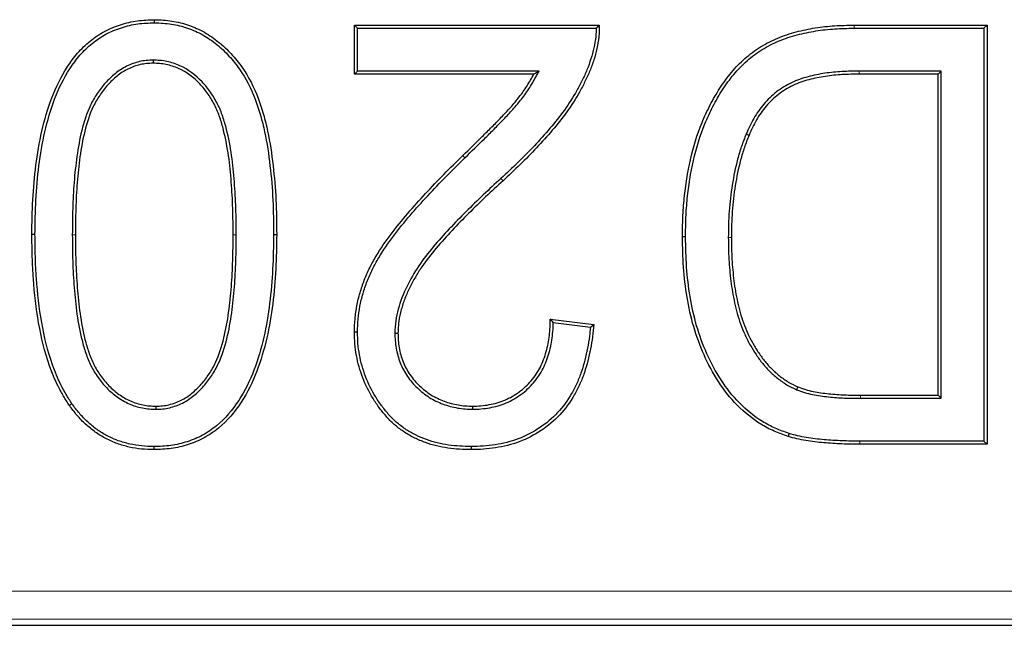
# Model space of a CAD drawing. Units: millimetres. Extents: x 0 to 420, y 0 to 297.
# Drawn here: x 299 to 309, y 112 to 118 of the extents above; entities that cross this region are included whole.
import ezdxf

# ---------------------------------------------------------------- set-up
doc = ezdxf.new("R2010")
doc.units = ezdxf.units.MM

msp = doc.modelspace()

# ---------------------------------------------------------------- linework, layer by layer
at = {"color": 7, "linetype": 'Continuous', "lineweight": 25}
for p, q in [((302.536, 117.5158), (302.5068, 117.5449)), ((302.5068, 117.5449), (304.8191, 117.5449)), ((302.5068, 117.0825), (302.5068, 117.5449)), ((302.536, 117.1116), (302.536, 117.5158)), ((302.536, 117.5158), (304.7902, 117.5158)), ((307.2264, 117.5449), (308.4829, 117.5449)), ((307.2266, 117.5158), (308.4537, 117.5158)), ((308.4537, 117.5158), (308.4829, 117.5449)), ((308.4537, 117.5158), (308.4537, 113.6174)), ((308.4829, 117.5449), (308.4829, 113.5883)), ((300.6046, 117.2144), (300.6046, 117.1852)), ((302.536, 117.1116), (302.5068, 117.0825)), ((304.2526, 117.1116), (302.536, 117.1116)), ((304.2526, 117.1116), (304.2025, 117.0825)), ((308.0496, 117.1116), (307.2751, 117.1116)), ((308.0496, 117.1116), (308.0204, 117.0825)), ((308.0496, 114.0216), (308.0496, 117.1116)), ((304.2025, 117.0825), (302.5068, 117.0825)), ((308.0204, 117.0825), (307.2753, 117.0825)), ((308.0204, 114.0507), (308.0204, 117.0825)), ((306.207, 116.5171), (306.234, 116.506)), ((299.4888, 115.5682), (299.4596, 115.5682)), ((301.7428, 115.5682), (301.772, 115.5682)), ((305.6345, 115.545), (305.6053, 115.5449)), ((304.3567, 114.7701), (304.7677, 114.7187)), ((304.3852, 114.7372), (304.7359, 114.6933)), ((302.8887, 114.6378), (302.9179, 114.6376)), ((306.685, 114.1026), (306.6965, 114.1294)), ((307.2874, 114.0507), (308.0204, 114.0507)), ((308.0496, 114.0216), (308.0204, 114.0507)), ((300.6327, 113.9188), (300.6327, 113.948)), ((303.6243, 113.9188), (303.6244, 113.948)), ((307.2872, 114.0216), (308.0496, 114.0216)), ((308.4537, 113.6174), (307.2818, 113.6174)), ((308.4829, 113.5883), (307.2818, 113.5883)), ((308.4537, 113.6174), (308.4829, 113.5883)), ((303.6092, 113.566), (303.6092, 113.5369)), ((233.2255, 111.8787), (336.119, 111.8787))]:
    msp.add_line(p, q, dxfattribs=at)
at = {"color": 8, "linetype": 'Continuous', "lineweight": 18}
for p, q in [((307.2751, 117.1116), (307.2753, 117.0825)), ((303.5509, 116.2933), (303.5305, 116.3141)), ((303.8904, 116.0978), (303.9103, 116.0764)), ((299.8416, 115.5666), (299.8707, 115.5666)), ((301.3901, 115.5666), (301.3609, 115.5666)), ((306.0386, 115.5393), (306.0678, 115.5393)), ((307.2872, 114.0216), (307.2874, 114.0507)), ((307.2818, 113.6174), (307.2818, 113.5883)), ((233.4684, 112.2014), (335.8761, 112.2014)), ((233.268, 111.9351), (336.0766, 111.9351))]:
    msp.add_line(p, q, dxfattribs=at)
at = {"color": 7, "linetype": 'Continuous', "lineweight": 25, "flags": 128}
for points in [[(300.619, 117.5671), (300.619, 117.5759), (300.619, 117.5846), (300.619, 117.5963)], [(304.7359, 114.6933), (304.7518, 114.706), (304.7677, 114.7187)], [(302.536, 114.6457), (302.5272, 114.6457), (302.5185, 114.6457), (302.5068, 114.6457)], [(299.8377, 113.9709), (299.8305, 113.966), (299.8233, 113.961), (299.8137, 113.9544)], [(306.613, 113.6891), (306.6086, 113.6752), (306.6041, 113.6613)], [(300.6125, 113.566), (300.6125, 113.5573), (300.6126, 113.5485), (300.6126, 113.5369)]]:
    msp.add_lwpolyline(points, dxfattribs=at)
at = {"color": 8, "linetype": 'Continuous', "lineweight": 18, "flags": 128}
msp.add_lwpolyline([(307.2266, 117.5158), (307.2265, 117.5245), (307.2265, 117.5333), (307.2264, 117.5449)], dxfattribs=at)
at = {"color": 7, "linetype": 'Continuous', "lineweight": 25}
for points, knots in [([(299.4596, 115.5682), (299.4609, 115.6773), (299.4624, 115.7864), (299.4744, 116.0043), (299.4836, 116.1131), (299.511, 116.3297), (299.5295, 116.4373), (299.5782, 116.6501), (299.6083, 116.7553), (299.6867, 116.959), (299.7342, 117.058), (299.8237, 117.1951), (299.8562, 117.2392), (299.9278, 117.3215), (299.9676, 117.3592), (300.0524, 117.4281), (300.0975, 117.4592), (300.1938, 117.5107), (300.2444, 117.5318), (300.3482, 117.5656), (300.4017, 117.5779), (300.5098, 117.5928), (300.5644, 117.5946), (300.619, 117.5963)], [0, 0, 0, 0, 0.125, 0.125, 0.25, 0.25, 0.375, 0.375, 0.5, 0.5, 0.625, 0.625, 0.6875, 0.6875, 0.75, 0.75, 0.8125, 0.8125, 0.875, 0.875, 0.9375, 0.9375, 1, 1, 1, 1]), ([(300.619, 117.5963), (300.6735, 117.5944), (300.728, 117.5922), (300.8358, 117.5759), (300.8889, 117.5626), (300.9917, 117.5265), (301.0418, 117.5044), (301.1366, 117.4507), (301.1815, 117.4194), (301.2666, 117.3513), (301.306, 117.3135), (301.3793, 117.2328), (301.4138, 117.1905), (301.508, 117.057), (301.5574, 116.9587), (301.6154, 116.806), (301.6321, 116.7541), (301.6621, 116.6493), (301.6753, 116.5964), (301.7096, 116.4367), (301.7252, 116.3287), (301.7507, 116.1123), (301.7596, 116.0037), (301.7699, 115.7861), (301.771, 115.6771), (301.772, 115.5682)], [0, 0, 0, 0, 0.0625, 0.0625, 0.125, 0.125, 0.1875, 0.1875, 0.25, 0.25, 0.3125, 0.3125, 0.375, 0.375, 0.5, 0.5, 0.5625, 0.5625, 0.625, 0.625, 0.75, 0.75, 0.875, 0.875, 1, 1, 1, 1]), ([(299.4888, 115.5682), (299.4901, 115.6773), (299.4916, 115.7856), (299.5035, 116.0021), (299.5127, 116.1103), (299.5398, 116.3251), (299.5582, 116.4319), (299.6064, 116.6425), (299.6361, 116.7464), (299.7133, 116.947), (299.7599, 117.044), (299.8475, 117.1781), (299.8793, 117.2213), (299.9487, 117.3011), (299.9871, 117.3375), (300.0697, 117.4045), (300.113, 117.4344), (300.2058, 117.4841), (300.255, 117.5046), (300.3557, 117.5373), (300.4074, 117.5493), (300.5117, 117.5636), (300.5646, 117.5654), (300.619, 117.5671)], [0.0001245, 0.0001245, 0.0001245, 0.0001245, 0.125, 0.125, 0.25, 0.25, 0.375, 0.375, 0.5, 0.5, 0.625, 0.625, 0.6875, 0.6875, 0.75, 0.75, 0.8125, 0.8125, 0.875, 0.875, 0.9375, 0.9375, 0.9996314, 0.9996314, 0.9996314, 0.9996314]), ([(300.619, 117.5671), (300.6733, 117.5652), (300.7258, 117.563), (300.8296, 117.5474), (300.8808, 117.5345), (300.9805, 117.4996), (301.0291, 117.4781), (301.1205, 117.4262), (301.1645, 117.3957), (301.2472, 117.3295), (301.2852, 117.293), (301.3568, 117.2141), (301.3908, 117.1725), (301.4825, 117.0425), (301.5308, 116.9465), (301.5878, 116.7965), (301.6043, 116.7454), (301.6339, 116.6419), (301.647, 116.5897), (301.6808, 116.4318), (301.6963, 116.3246), (301.7217, 116.1096), (301.7305, 116.0017), (301.7408, 115.7854), (301.7418, 115.6771), (301.7428, 115.5682)], [0.0003691, 0.0003691, 0.0003691, 0.0003691, 0.0625, 0.0625, 0.125, 0.125, 0.1875, 0.1875, 0.25, 0.25, 0.3125, 0.3125, 0.375, 0.375, 0.5, 0.5, 0.5625, 0.5625, 0.625, 0.625, 0.75, 0.75, 0.875, 0.875, 0.9998859, 0.9998859, 0.9998859, 0.9998859]), ([(304.7902, 117.5158), (304.7902, 117.5072), (304.7901, 117.4986), (304.7894, 117.4725), (304.788, 117.4551), (304.782, 117.4019), (304.776, 117.3657), (304.7611, 117.2953), (304.7517, 117.2607), (304.7294, 117.192), (304.7167, 117.1576), (304.6895, 117.0903), (304.6745, 117.0575), (304.6423, 116.9918), (304.6255, 116.9592), (304.5725, 116.8642), (304.5323, 116.8029), (304.4469, 116.6844), (304.4011, 116.6272), (304.306, 116.5152), (304.2569, 116.4604), (304.156, 116.3535), (304.1042, 116.301), (303.9987, 116.1982), (303.9448, 116.1482), (303.8904, 116.0978)], [0.0164021, 0.0164021, 0.0164021, 0.0164021, 0.03125, 0.03125, 0.0625, 0.0625, 0.125, 0.125, 0.1875, 0.1875, 0.25, 0.25, 0.3125, 0.3125, 0.375, 0.375, 0.5, 0.5, 0.625, 0.625, 0.75, 0.75, 0.875, 0.875, 1, 1, 1, 1]), ([(304.8191, 117.5449), (304.8193, 117.5264), (304.8195, 117.5079), (304.8185, 117.4709), (304.8171, 117.4525), (304.8108, 117.3973), (304.8047, 117.3607), (304.7894, 117.2883), (304.7797, 117.2525), (304.7568, 117.1821), (304.744, 117.1473), (304.7163, 117.0787), (304.7009, 117.045), (304.6682, 116.9786), (304.6514, 116.9456), (304.5972, 116.8487), (304.5565, 116.7867), (304.47, 116.6666), (304.4237, 116.6087), (304.3278, 116.4959), (304.2784, 116.4408), (304.1768, 116.3331), (304.1248, 116.2804), (304.0188, 116.1771), (303.9646, 116.1267), (303.9103, 116.0764)], [0, 0, 0, 0, 0.03125, 0.03125, 0.0625, 0.0625, 0.125, 0.125, 0.1875, 0.1875, 0.25, 0.25, 0.3125, 0.3125, 0.375, 0.375, 0.5, 0.5, 0.625, 0.625, 0.75, 0.75, 0.875, 0.875, 1, 1, 1, 1]), ([(304.7902, 117.5158), (304.795, 117.5206), (304.7999, 117.5255), (304.8047, 117.5303), (304.8095, 117.5352), (304.8143, 117.5401), (304.8191, 117.5449)], [0, 0, 0, 0, 0.000503785, 0.000503785, 0.000503785, 0.001007571, 0.001007571, 0.001007571, 0.001007571]), ([(305.6053, 115.5449), (305.606, 115.6061), (305.6067, 115.6674), (305.6118, 115.7897), (305.6161, 115.8508), (305.6345, 116.0336), (305.6533, 116.1548), (305.7081, 116.3935), (305.7435, 116.5112), (305.8137, 116.6809), (305.8393, 116.7367), (305.8954, 116.8455), (305.9261, 116.8986), (305.9758, 116.9758), (305.9932, 117.0011), (306.0296, 117.0502), (306.0486, 117.0743), (306.0877, 117.1214), (306.1079, 117.1445), (306.1505, 117.1884), (306.1729, 117.2094), (306.2189, 117.2499), (306.2425, 117.2694), (306.2915, 117.3061), (306.3169, 117.3233), (306.3952, 117.3713), (306.4501, 117.3988), (306.5631, 117.4461), (306.6213, 117.4655), (306.7398, 117.4965), (306.7998, 117.5092), (306.9207, 117.5284), (306.9817, 117.5347), (307.1039, 117.5429), (307.1651, 117.544), (307.2264, 117.5449)], [0, 0, 0, 0, 0.0625, 0.0625, 0.125, 0.125, 0.25, 0.25, 0.375, 0.375, 0.4375, 0.4375, 0.5, 0.5, 0.53125, 0.53125, 0.5625, 0.5625, 0.59375, 0.59375, 0.625, 0.625, 0.65625, 0.65625, 0.6875, 0.6875, 0.75, 0.75, 0.8125, 0.8125, 0.875, 0.875, 0.9375, 0.9375, 1, 1, 1, 1]), ([(305.6345, 115.545), (305.6352, 115.6061), (305.6359, 115.6668), (305.6409, 115.788), (305.6452, 115.8485), (305.6634, 116.0295), (305.6821, 116.1496), (305.7362, 116.3857), (305.7711, 116.5016), (305.8404, 116.669), (305.8657, 116.7241), (305.9209, 116.8313), (305.9512, 116.8838), (306, 116.9596), (306.017, 116.9842), (306.0527, 117.0324), (306.0714, 117.0561), (306.1098, 117.1024), (306.1295, 117.1248), (306.1708, 117.1675), (306.1926, 117.1879), (306.2376, 117.2276), (306.2607, 117.2466), (306.3082, 117.2823), (306.3328, 117.2988), (306.409, 117.3455), (306.4627, 117.3724), (306.5731, 117.4187), (306.6298, 117.4376), (306.7461, 117.468), (306.8054, 117.4806), (306.9243, 117.4994), (306.9844, 117.5057), (307.105, 117.5137), (307.1654, 117.5148), (307.2266, 117.5158)], [0.0001433, 0.0001433, 0.0001433, 0.0001433, 0.0625, 0.0625, 0.125, 0.125, 0.25, 0.25, 0.375, 0.375, 0.4375, 0.4375, 0.5, 0.5, 0.53125, 0.53125, 0.5625, 0.5625, 0.59375, 0.59375, 0.625, 0.625, 0.65625, 0.65625, 0.6875, 0.6875, 0.75, 0.75, 0.8125, 0.8125, 0.875, 0.875, 0.9375, 0.9375, 0.9999253, 0.9999253, 0.9999253, 0.9999253]), ([(300.6046, 117.2144), (300.6043, 117.2144), (300.604, 117.2144), (300.6037, 117.2144), (300.5832, 117.2138), (300.5621, 117.2131), (300.5189, 117.2091), (300.497, 117.2053), (300.4548, 117.1952), (300.4342, 117.1891), (300.3936, 117.1746), (300.3736, 117.1662), (300.3154, 117.1373), (300.2792, 117.1131), (300.2127, 117.0598), (300.1815, 117.0302), (300.1393, 116.9823), (300.126, 116.9659), (300.1004, 116.9328), (300.0879, 116.9158), (300.0521, 116.8634), (300.0309, 116.8261), (299.9763, 116.7115), (299.9506, 116.6313), (299.9108, 116.4694), (299.8968, 116.3877), (299.8735, 116.2242), (299.8647, 116.1421), (299.8519, 115.9777), (299.8477, 115.8954), (299.8428, 115.7309), (299.8422, 115.6487), (299.8416, 115.5668), (299.8416, 115.5667), (299.8416, 115.5667), (299.8416, 115.5666)], [-0.000449, -0.000449, -0.000449, -0.000449, 0, 0, 0, 0.03125, 0.03125, 0.0625, 0.0625, 0.09375, 0.09375, 0.125, 0.125, 0.1875, 0.1875, 0.25, 0.25, 0.28125, 0.28125, 0.3125, 0.3125, 0.375, 0.375, 0.5, 0.5, 0.625, 0.625, 0.75, 0.75, 0.875, 0.875, 1, 1, 1, 1.0001, 1.0001, 1.0001, 1.0001]), ([(301.3901, 115.5666), (301.3901, 115.5666), (301.3901, 115.5667), (301.3901, 115.5668), (301.3896, 115.6495), (301.3891, 115.7326), (301.3835, 115.8991), (301.3787, 115.982), (301.3664, 116.1479), (301.3583, 116.2311), (301.3344, 116.3967), (301.3187, 116.4789), (301.2881, 116.6012), (301.2766, 116.6419), (301.2491, 116.7222), (301.233, 116.7619), (301.1946, 116.8386), (301.1725, 116.8756), (301.1233, 116.9456), (301.0965, 116.9789), (301.0079, 117.0727), (300.9376, 117.1258), (300.8183, 117.1799), (300.7767, 117.1932), (300.7125, 117.2065), (300.6906, 117.2096), (300.6474, 117.2131), (300.6262, 117.2137), (300.6055, 117.2144), (300.6052, 117.2144), (300.6049, 117.2144), (300.6046, 117.2144)], [-0.0001, -0.0001, -0.0001, -0.0001, 0, 0, 0, 0.125, 0.125, 0.25, 0.25, 0.375, 0.375, 0.5, 0.5, 0.5625, 0.5625, 0.625, 0.625, 0.6875, 0.6875, 0.75, 0.75, 0.875, 0.875, 0.9375, 0.9375, 0.96875, 0.96875, 1, 1, 1, 1.000444, 1.000444, 1.000444, 1.000444]), ([(300.6046, 117.1852), (300.5841, 117.1846), (300.5636, 117.184), (300.5228, 117.1801), (300.5026, 117.1767), (300.4627, 117.1671), (300.443, 117.1612), (300.4044, 117.1475), (300.3855, 117.1395), (300.3304, 117.1122), (300.2961, 117.0894), (300.2322, 117.0381), (300.2023, 117.0098), (300.1618, 116.9637), (300.1488, 116.9477), (300.1238, 116.9153), (300.1116, 116.8988), (300.0769, 116.8481), (300.0566, 116.8124), (300.0038, 116.7013), (299.9786, 116.6229), (299.9395, 116.4638), (299.9256, 116.3829), (299.9025, 116.2208), (299.8938, 116.1393), (299.881, 115.976), (299.8768, 115.8941), (299.872, 115.7304), (299.8713, 115.6485), (299.8707, 115.5666)], [0, 0, 0, 0, 0.03125, 0.03125, 0.0625, 0.0625, 0.09375, 0.09375, 0.125, 0.125, 0.1875, 0.1875, 0.25, 0.25, 0.28125, 0.28125, 0.3125, 0.3125, 0.375, 0.375, 0.5, 0.5, 0.625, 0.625, 0.75, 0.75, 0.875, 0.875, 1, 1, 1, 1]), ([(301.3609, 115.5666), (301.3604, 115.6494), (301.3599, 115.7321), (301.3544, 115.8976), (301.3496, 115.9803), (301.3373, 116.1453), (301.3293, 116.2278), (301.3057, 116.3917), (301.2901, 116.4731), (301.26, 116.5935), (301.2487, 116.6334), (301.2218, 116.7118), (301.2062, 116.7502), (301.1692, 116.8243), (301.1479, 116.8599), (301.1003, 116.9277), (301.0742, 116.96), (300.9889, 117.0503), (300.9214, 117.1011), (300.8083, 117.1524), (300.7686, 117.1651), (300.7077, 117.1777), (300.6872, 117.1806), (300.646, 117.184), (300.6253, 117.1846), (300.6046, 117.1852)], [0, 0, 0, 0, 0.125, 0.125, 0.25, 0.25, 0.375, 0.375, 0.5, 0.5, 0.5625, 0.5625, 0.625, 0.625, 0.6875, 0.6875, 0.75, 0.75, 0.875, 0.875, 0.9375, 0.9375, 0.96875, 0.96875, 1, 1, 1, 1]), ([(303.5509, 116.2933), (303.6122, 116.3528), (303.6733, 116.4125), (303.7647, 116.5024), (303.7952, 116.5326), (303.8555, 116.5935), (303.8854, 116.6239), (303.9451, 116.686), (303.9743, 116.7174), (304.0321, 116.7816), (304.0603, 116.8147), (304.1138, 116.8836), (304.1391, 116.9195), (304.1855, 116.9933), (304.2068, 117.0309), (304.2279, 117.0681), (304.2361, 117.0826), (304.2443, 117.0971), (304.2526, 117.1116)], [0.000128, 0.000128, 0.000128, 0.000128, 0.25, 0.25, 0.375, 0.375, 0.5, 0.5, 0.625, 0.625, 0.75, 0.75, 0.875, 0.875, 1, 1, 1, 1.048779, 1.048779, 1.048779, 1.048779]), ([(307.2751, 117.1116), (307.2751, 117.1116), (307.275, 117.1116), (307.275, 117.1116), (307.2216, 117.1109), (307.1674, 117.1099), (307.0594, 117.1032), (307.0055, 117.0983), (306.8977, 117.0824), (306.8442, 117.0715), (306.7651, 117.0504), (306.7387, 117.0425), (306.6864, 117.0239), (306.6609, 117.0132), (306.611, 116.9897), (306.5861, 116.9766), (306.5388, 116.947), (306.5164, 116.9313), (306.4724, 116.8977), (306.451, 116.8795), (306.411, 116.8407), (306.3923, 116.8202), (306.3569, 116.7782), (306.3399, 116.7568), (306.3077, 116.7116), (306.293, 116.6881), (306.2655, 116.6406), (306.2526, 116.6164), (306.2287, 116.567), (306.2179, 116.5421), (306.2072, 116.5176), (306.2072, 116.5174), (306.2071, 116.5173), (306.207, 116.5171)], [-0.000153, -0.000153, -0.000153, -0.000153, 0, 0, 0, 0.125, 0.125, 0.25, 0.25, 0.375, 0.375, 0.4375, 0.4375, 0.5, 0.5, 0.5625, 0.5625, 0.625, 0.625, 0.6875, 0.6875, 0.75, 0.75, 0.8125, 0.8125, 0.875, 0.875, 0.9375, 0.9375, 1, 1, 1, 1.000396, 1.000396, 1.000396, 1.000396]), ([(303.5305, 116.3141), (303.5917, 116.3736), (303.6529, 116.4333), (303.7442, 116.5231), (303.7746, 116.5532), (303.8346, 116.614), (303.8646, 116.6444), (303.9238, 116.7059), (303.953, 116.7372), (304.0101, 116.8007), (304.0378, 116.8333), (304.0903, 116.9008), (304.1149, 116.9358), (304.1603, 117.0081), (304.1814, 117.0453), (304.2025, 117.0825)], [0, 0, 0, 0, 0.25, 0.25, 0.375, 0.375, 0.5, 0.5, 0.625, 0.625, 0.75, 0.75, 0.875, 0.875, 1, 1, 1, 1]), ([(307.2753, 117.0825), (307.2219, 117.0817), (307.1685, 117.0808), (307.0619, 117.0741), (307.0087, 117.0693), (306.903, 117.0537), (306.8506, 117.043), (306.7731, 117.0224), (306.7475, 117.0147), (306.6972, 116.9968), (306.6726, 116.9864), (306.6242, 116.9637), (306.6005, 116.9512), (306.5552, 116.9229), (306.5334, 116.9075), (306.4909, 116.8751), (306.4705, 116.8578), (306.4322, 116.8205), (306.4142, 116.8008), (306.3797, 116.76), (306.3631, 116.739), (306.3321, 116.6955), (306.3178, 116.6729), (306.2911, 116.6266), (306.2785, 116.6031), (306.2553, 116.555), (306.2446, 116.5305), (306.234, 116.506)], [0, 0, 0, 0, 0.125, 0.125, 0.25, 0.25, 0.375, 0.375, 0.4375, 0.4375, 0.5, 0.5, 0.5625, 0.5625, 0.625, 0.625, 0.6875, 0.6875, 0.75, 0.75, 0.8125, 0.8125, 0.875, 0.875, 0.9375, 0.9375, 1, 1, 1, 1]), ([(306.207, 116.5171), (306.207, 116.517), (306.2069, 116.5168), (306.2069, 116.5167), (306.1918, 116.4784), (306.1765, 116.4396), (306.1493, 116.3604), (306.1373, 116.3202), (306.1054, 116.1991), (306.0887, 116.1177), (306.0621, 115.9535), (306.0533, 115.8707), (306.0441, 115.7466), (306.0418, 115.7051), (306.0393, 115.622), (306.039, 115.5807), (306.0386, 115.5395), (306.0386, 115.5395), (306.0386, 115.5394), (306.0386, 115.5393)], [-0.000516, -0.000516, -0.000516, -0.000516, 0, 0, 0, 0.125, 0.125, 0.25, 0.25, 0.5, 0.5, 0.75, 0.75, 0.875, 0.875, 1, 1, 1, 1.000204, 1.000204, 1.000204, 1.000204]), ([(306.234, 116.506), (306.2189, 116.4677), (306.2039, 116.4294), (306.1772, 116.3516), (306.1654, 116.3122), (306.1339, 116.1929), (306.1173, 116.1122), (306.0911, 115.9498), (306.0823, 115.8679), (306.0732, 115.7448), (306.071, 115.7038), (306.0685, 115.6216), (306.0681, 115.5804), (306.0678, 115.5393)], [0, 0, 0, 0, 0.125, 0.125, 0.25, 0.25, 0.5, 0.5, 0.75, 0.75, 0.875, 0.875, 1, 1, 1, 1]), ([(302.5068, 114.6457), (302.5075, 114.6876), (302.5084, 114.7296), (302.5167, 114.8131), (302.5226, 114.8547), (302.5376, 114.9373), (302.5481, 114.9779), (302.5717, 115.0585), (302.5846, 115.0984), (302.6152, 115.1765), (302.6325, 115.2148), (302.6694, 115.2902), (302.6893, 115.3271), (302.7533, 115.4355), (302.8016, 115.5044), (302.903, 115.638), (302.9561, 115.7031), (303.0649, 115.8307), (303.1214, 115.8928), (303.2353, 116.016), (303.2933, 116.0766), (303.4112, 116.1961), (303.4708, 116.2551), (303.5305, 116.3141)], [0, 0, 0, 0, 0.0625, 0.0625, 0.125, 0.125, 0.1875, 0.1875, 0.25, 0.25, 0.3125, 0.3125, 0.375, 0.375, 0.5, 0.5, 0.625, 0.625, 0.75, 0.75, 0.875, 0.875, 1, 1, 1, 1]), ([(302.536, 114.6457), (302.5366, 114.6878), (302.5375, 114.7279), (302.5456, 114.8091), (302.5515, 114.8506), (302.5661, 114.931), (302.5762, 114.9702), (302.5995, 115.0498), (302.6121, 115.0887), (302.642, 115.1649), (302.659, 115.2026), (302.6953, 115.2767), (302.7148, 115.313), (302.7776, 115.4194), (302.8253, 115.4874), (302.9257, 115.6198), (302.9786, 115.6846), (303.0868, 115.8114), (303.143, 115.8732), (303.2566, 115.996), (303.3143, 116.0563), (303.4318, 116.1754), (303.4913, 116.2343), (303.5509, 116.2933)], [0.0002365, 0.0002365, 0.0002365, 0.0002365, 0.0625, 0.0625, 0.125, 0.125, 0.1875, 0.1875, 0.25, 0.25, 0.3125, 0.3125, 0.375, 0.375, 0.5, 0.5, 0.625, 0.625, 0.75, 0.75, 0.875, 0.875, 0.999935, 0.999935, 0.999935, 0.999935]), ([(303.8904, 116.0978), (303.7789, 115.9951), (303.6686, 115.8913), (303.5074, 115.731), (303.4546, 115.6768), (303.351, 115.5661), (303.3, 115.5098), (303.2027, 115.3939), (303.1562, 115.3344), (303.0716, 115.2096), (303.0343, 115.1435), (302.9672, 115.0067), (302.9398, 114.9364), (302.9101, 114.8272), (302.9026, 114.79), (302.8918, 114.7143), (302.8899, 114.676), (302.8887, 114.6378)], [0, 0, 0, 0, 0.25, 0.25, 0.375, 0.375, 0.5, 0.5, 0.625, 0.625, 0.75, 0.75, 0.875, 0.875, 0.9375, 0.9375, 1, 1, 1, 1]), ([(303.9103, 116.0764), (303.8553, 116.0258), (303.8003, 115.9751), (303.6919, 115.8721), (303.6383, 115.82), (303.5322, 115.7146), (303.48, 115.6611), (303.3777, 115.552), (303.3274, 115.4967), (303.2309, 115.3824), (303.1846, 115.3236), (303.1212, 115.2311), (303.1012, 115.1994), (303.064, 115.1346), (303.0464, 115.1016), (303.0132, 115.0346), (302.9977, 115.0005), (302.9709, 114.9307), (302.959, 114.8952), (302.9391, 114.8231), (302.9316, 114.7864), (302.9236, 114.7309), (302.9215, 114.7123), (302.919, 114.675), (302.9185, 114.6563), (302.9179, 114.6376)], [0, 0, 0, 0, 0.125, 0.125, 0.25, 0.25, 0.375, 0.375, 0.5, 0.5, 0.625, 0.625, 0.6875, 0.6875, 0.75, 0.75, 0.8125, 0.8125, 0.875, 0.875, 0.9375, 0.9375, 0.96875, 0.96875, 1, 1, 1, 1]), ([(299.8137, 113.9544), (299.7949, 113.9838), (299.776, 114.0132), (299.7401, 114.0731), (299.7232, 114.1036), (299.6766, 114.1974), (299.6502, 114.2623), (299.5806, 114.4599), (299.5479, 114.5962), (299.4994, 114.8713), (299.4842, 115.0103), (299.4688, 115.2192), (299.4653, 115.289), (299.4612, 115.4285), (299.4604, 115.4984), (299.4596, 115.5682)], [0, 0, 0, 0, 0.0625, 0.0625, 0.125, 0.125, 0.25, 0.25, 0.5, 0.5, 0.75, 0.75, 0.875, 0.875, 1, 1, 1, 1]), ([(299.8377, 113.9709), (299.8191, 114.0001), (299.8005, 114.029), (299.7654, 114.0876), (299.7489, 114.1173), (299.7034, 114.209), (299.6774, 114.273), (299.6088, 114.4677), (299.5764, 114.6025), (299.5284, 114.8751), (299.5132, 115.0133), (299.4979, 115.221), (299.4944, 115.2902), (299.4903, 115.4289), (299.4896, 115.4985), (299.4888, 115.5682)], [0.0005824, 0.0005824, 0.0005824, 0.0005824, 0.0625, 0.0625, 0.125, 0.125, 0.25, 0.25, 0.5, 0.5, 0.75, 0.75, 0.875, 0.875, 0.9998052, 0.9998052, 0.9998052, 0.9998052]), ([(299.8416, 115.5666), (299.8416, 115.5665), (299.8416, 115.5665), (299.8416, 115.5664), (299.842, 115.4834), (299.8426, 115.4001), (299.8482, 115.2332), (299.8529, 115.15), (299.8653, 114.9835), (299.8736, 114.9001), (299.8974, 114.7343), (299.912, 114.6514), (299.9436, 114.5287), (299.9556, 114.4882), (299.9829, 114.4079), (299.9986, 114.3679), (300.0371, 114.2906), (300.0599, 114.2534), (300.0978, 114.2015), (300.1108, 114.1848), (300.1378, 114.1518), (300.1519, 114.1355), (300.1819, 114.1041), (300.1979, 114.0891), (300.2309, 114.0611), (300.2479, 114.0478), (300.3006, 114.0101), (300.3384, 113.9879), (300.4184, 113.9525), (300.4601, 113.9394), (300.5245, 113.9264), (300.5465, 113.9234), (300.5898, 113.92), (300.611, 113.9194), (300.6318, 113.9188), (300.6321, 113.9188), (300.6324, 113.9188), (300.6327, 113.9188)], [-0.000099, -0.000099, -0.000099, -0.000099, 0, 0, 0, 0.125, 0.125, 0.25, 0.25, 0.375, 0.375, 0.5, 0.5, 0.5625, 0.5625, 0.625, 0.625, 0.6875, 0.6875, 0.71875, 0.71875, 0.75, 0.75, 0.78125, 0.78125, 0.8125, 0.8125, 0.875, 0.875, 0.9375, 0.9375, 0.96875, 0.96875, 1, 1, 1, 1.000421, 1.000421, 1.000421, 1.000421]), ([(299.8707, 115.5666), (299.8712, 115.4836), (299.8717, 115.4005), (299.8773, 115.2346), (299.882, 115.1517), (299.8943, 114.9861), (299.9026, 114.9035), (299.9262, 114.7391), (299.9406, 114.6572), (299.9717, 114.5366), (299.9835, 114.4968), (300.0103, 114.4182), (300.0255, 114.3794), (300.0625, 114.305), (300.0843, 114.2695), (300.121, 114.2192), (300.1338, 114.2028), (300.16, 114.1706), (300.1736, 114.1549), (300.2023, 114.1249), (300.2175, 114.1108), (300.2492, 114.0838), (300.2656, 114.0711), (300.3162, 114.0348), (300.3522, 114.0136), (300.4282, 113.98), (300.4681, 113.9675), (300.5292, 113.9552), (300.5498, 113.9524), (300.5911, 113.9492), (300.6119, 113.9486), (300.6327, 113.948)], [0, 0, 0, 0, 0.125, 0.125, 0.25, 0.25, 0.375, 0.375, 0.5, 0.5, 0.5625, 0.5625, 0.625, 0.625, 0.6875, 0.6875, 0.71875, 0.71875, 0.75, 0.75, 0.78125, 0.78125, 0.8125, 0.8125, 0.875, 0.875, 0.9375, 0.9375, 0.96875, 0.96875, 1, 1, 1, 1]), ([(301.7428, 115.5682), (301.7416, 115.459), (301.74, 115.3506), (301.7283, 115.1338), (301.7192, 115.0255), (301.6924, 114.8104), (301.6743, 114.7036), (301.6254, 114.4929), (301.5952, 114.3889), (301.5187, 114.1878), (301.4716, 114.0909), (301.3549, 113.9119), (301.2855, 113.8298), (301.1626, 113.7294), (301.1187, 113.6997), (301.0259, 113.6492), (300.9771, 113.6286), (300.8763, 113.5962), (300.8243, 113.5842), (300.7199, 113.5696), (300.6671, 113.5678), (300.6125, 113.566)], [0.0001137, 0.0001137, 0.0001137, 0.0001137, 0.125, 0.125, 0.25, 0.25, 0.375, 0.375, 0.5, 0.5, 0.625, 0.625, 0.75, 0.75, 0.8125, 0.8125, 0.875, 0.875, 0.9375, 0.9375, 0.9996842, 0.9996842, 0.9996842, 0.9996842]), ([(301.772, 115.5682), (301.7707, 115.459), (301.7692, 115.3497), (301.7574, 115.1316), (301.7482, 115.0227), (301.7212, 114.8059), (301.703, 114.6981), (301.6536, 114.4853), (301.6231, 114.3801), (301.5453, 114.1759), (301.4974, 114.077), (301.378, 113.8939), (301.3067, 113.8094), (301.1797, 113.7057), (301.1342, 113.6749), (301.0382, 113.6227), (300.9877, 113.6013), (300.8836, 113.5679), (300.8301, 113.5555), (300.7219, 113.5404), (300.6672, 113.5386), (300.6126, 113.5369)], [0, 0, 0, 0, 0.125, 0.125, 0.25, 0.25, 0.375, 0.375, 0.5, 0.5, 0.625, 0.625, 0.75, 0.75, 0.8125, 0.8125, 0.875, 0.875, 0.9375, 0.9375, 1, 1, 1, 1]), ([(300.6327, 113.9188), (300.6329, 113.9188), (300.6332, 113.9188), (300.6335, 113.9188), (300.654, 113.9194), (300.6751, 113.92), (300.7183, 113.9241), (300.7402, 113.928), (300.7823, 113.9383), (300.8027, 113.9445), (300.8431, 113.9591), (300.8631, 113.9675), (300.9212, 113.9964), (300.9574, 114.0207), (301.0234, 114.0747), (301.054, 114.1045), (301.1097, 114.1682), (301.1352, 114.2016), (301.1821, 114.272), (301.2029, 114.3092), (301.2567, 114.4239), (301.2817, 114.5041), (301.3214, 114.6654), (301.3361, 114.747), (301.3585, 114.9105), (301.3668, 114.9922), (301.3798, 115.1562), (301.384, 115.2384), (301.3888, 115.4027), (301.3894, 115.4846), (301.3901, 115.5664), (301.3901, 115.5664), (301.3901, 115.5665), (301.3901, 115.5666)], [-0.000427, -0.000427, -0.000427, -0.000427, 0, 0, 0, 0.03125, 0.03125, 0.0625, 0.0625, 0.09375, 0.09375, 0.125, 0.125, 0.1875, 0.1875, 0.25, 0.25, 0.3125, 0.3125, 0.375, 0.375, 0.5, 0.5, 0.625, 0.625, 0.75, 0.75, 0.875, 0.875, 1, 1, 1, 1.000101, 1.000101, 1.000101, 1.000101]), ([(300.6327, 113.948), (300.6531, 113.9485), (300.6736, 113.9491), (300.7143, 113.953), (300.7344, 113.9566), (300.7742, 113.9664), (300.7938, 113.9723), (300.8323, 113.9862), (300.8512, 113.9941), (300.9061, 114.0215), (300.9403, 114.0444), (301.0036, 114.0961), (301.033, 114.1248), (301.0868, 114.1863), (301.1117, 114.2189), (301.157, 114.287), (301.177, 114.3228), (301.2291, 114.4339), (301.2536, 114.5123), (301.2927, 114.6711), (301.3073, 114.7517), (301.3295, 114.9137), (301.3378, 114.995), (301.3507, 115.158), (301.3548, 115.2397), (301.3596, 115.4031), (301.3603, 115.4848), (301.3609, 115.5666)], [0, 0, 0, 0, 0.03125, 0.03125, 0.0625, 0.0625, 0.09375, 0.09375, 0.125, 0.125, 0.1875, 0.1875, 0.25, 0.25, 0.3125, 0.3125, 0.375, 0.375, 0.5, 0.5, 0.625, 0.625, 0.75, 0.75, 0.875, 0.875, 1, 1, 1, 1]), ([(306.6041, 113.6613), (306.5593, 113.6773), (306.5144, 113.6932), (306.4273, 113.7312), (306.3852, 113.7537), (306.2638, 113.8289), (306.1895, 113.8893), (306.0561, 114.025), (305.9969, 114.1001), (305.8934, 114.2597), (305.8484, 114.3439), (305.7707, 114.5175), (305.7383, 114.6072), (305.6847, 114.7897), (305.6641, 114.8827), (305.6332, 115.0704), (305.6222, 115.165), (305.6087, 115.3547), (305.607, 115.4498), (305.6053, 115.5449)], [0, 0, 0, 0, 0.0625, 0.0625, 0.125, 0.125, 0.25, 0.25, 0.375, 0.375, 0.5, 0.5, 0.625, 0.625, 0.75, 0.75, 0.875, 0.875, 1, 1, 1, 1]), ([(306.613, 113.6891), (306.5685, 113.7049), (306.5246, 113.7206), (306.4403, 113.7574), (306.3995, 113.7791), (306.2813, 113.8524), (306.2088, 113.9113), (306.0783, 114.0439), (306.0204, 114.1174), (305.9188, 114.2741), (305.8745, 114.3571), (305.7979, 114.5281), (305.7659, 114.6166), (305.7131, 114.7968), (305.6927, 114.8884), (305.6622, 115.0742), (305.6512, 115.168), (305.6379, 115.3557), (305.6362, 115.45), (305.6345, 115.545)], [0.0004011, 0.0004011, 0.0004011, 0.0004011, 0.0625, 0.0625, 0.125, 0.125, 0.25, 0.25, 0.375, 0.375, 0.5, 0.5, 0.625, 0.625, 0.75, 0.75, 0.875, 0.875, 0.9998155, 0.9998155, 0.9998155, 0.9998155]), ([(306.0386, 115.5393), (306.0386, 115.5393), (306.0386, 115.5392), (306.0386, 115.5391), (306.039, 115.4712), (306.0398, 115.4021), (306.0481, 115.2649), (306.054, 115.1967), (306.0711, 115.06), (306.0828, 114.9918), (306.1053, 114.8909), (306.1135, 114.8574), (306.1319, 114.7906), (306.1425, 114.7572), (306.1664, 114.6919), (306.1794, 114.6598), (306.2077, 114.5963), (306.2232, 114.5649), (306.257, 114.5039), (306.2751, 114.4743), (306.3133, 114.4163), (306.3334, 114.3878), (306.3769, 114.3327), (306.4005, 114.3064), (306.4498, 114.2567), (306.4758, 114.2329), (306.531, 114.1889), (306.5601, 114.1686), (306.6212, 114.1324), (306.6535, 114.1172), (306.6842, 114.103), (306.6845, 114.1028), (306.6847, 114.1027), (306.685, 114.1026)], [-0.000124, -0.000124, -0.000124, -0.000124, 0, 0, 0, 0.125, 0.125, 0.25, 0.25, 0.375, 0.375, 0.4375, 0.4375, 0.5, 0.5, 0.5625, 0.5625, 0.625, 0.625, 0.6875, 0.6875, 0.75, 0.75, 0.8125, 0.8125, 0.875, 0.875, 0.9375, 0.9375, 1, 1, 1, 1.000556, 1.000556, 1.000556, 1.000556]), ([(306.0678, 115.5393), (306.0682, 115.4712), (306.0689, 115.4032), (306.0771, 115.2673), (306.0831, 115.1995), (306.0999, 115.0644), (306.1115, 114.9973), (306.1337, 114.8977), (306.1418, 114.8646), (306.1599, 114.799), (306.1702, 114.7665), (306.1935, 114.7026), (306.2064, 114.671), (306.234, 114.6088), (306.2491, 114.5783), (306.2821, 114.5188), (306.2999, 114.4897), (306.3373, 114.4329), (306.357, 114.405), (306.3991, 114.3516), (306.4219, 114.3263), (306.4698, 114.2779), (306.495, 114.2549), (306.5482, 114.2125), (306.5762, 114.193), (306.6348, 114.1583), (306.6656, 114.1437), (306.6965, 114.1294)], [0, 0, 0, 0, 0.125, 0.125, 0.25, 0.25, 0.375, 0.375, 0.4375, 0.4375, 0.5, 0.5, 0.5625, 0.5625, 0.625, 0.625, 0.6875, 0.6875, 0.75, 0.75, 0.8125, 0.8125, 0.875, 0.875, 0.9375, 0.9375, 1, 1, 1, 1]), ([(304.7677, 114.7187), (304.764, 114.6803), (304.7602, 114.6418), (304.7505, 114.5651), (304.7445, 114.527), (304.7226, 114.4131), (304.7033, 114.3381), (304.6664, 114.2282), (304.6523, 114.1921), (304.6203, 114.1218), (304.6026, 114.0873), (304.5452, 113.9866), (304.5, 113.9232), (304.3946, 113.8101), (304.3348, 113.7603), (304.2059, 113.6749), (304.1368, 113.6392), (303.9919, 113.5852), (303.9165, 113.5664), (303.802, 113.5482), (303.7635, 113.5438), (303.6864, 113.5387), (303.6478, 113.5378), (303.6092, 113.5369)], [0, 0, 0, 0, 0.0625, 0.0625, 0.125, 0.125, 0.25, 0.25, 0.3125, 0.3125, 0.375, 0.375, 0.5, 0.5, 0.625, 0.625, 0.75, 0.75, 0.875, 0.875, 0.9375, 0.9375, 1, 1, 1, 1]), ([(304.7359, 114.6933), (304.733, 114.6644), (304.73, 114.6356), (304.7217, 114.5693), (304.7158, 114.5319), (304.6942, 114.4199), (304.6751, 114.3458), (304.639, 114.2382), (304.6254, 114.2033), (304.5941, 114.1347), (304.5768, 114.101), (304.5208, 114.0026), (304.477, 113.9413), (304.3749, 113.8317), (304.3169, 113.7835), (304.1916, 113.7004), (304.1245, 113.6657), (303.9839, 113.6134), (303.9101, 113.595), (303.7983, 113.5771), (303.7608, 113.5729), (303.6856, 113.5679), (303.6476, 113.5669), (303.6092, 113.566)], [0.0153357, 0.0153357, 0.0153357, 0.0153357, 0.0625, 0.0625, 0.125, 0.125, 0.25, 0.25, 0.3125, 0.3125, 0.375, 0.375, 0.5, 0.5, 0.625, 0.625, 0.75, 0.75, 0.875, 0.875, 0.9375, 0.9375, 0.9996061, 0.9996061, 0.9996061, 0.9996061]), ([(303.6243, 113.9188), (303.6245, 113.9188), (303.6247, 113.9188), (303.625, 113.9188), (303.6509, 113.9193), (303.6775, 113.9197), (303.7317, 113.9243), (303.7583, 113.9284), (303.8105, 113.9379), (303.837, 113.9436), (303.8893, 113.959), (303.9145, 113.9683), (303.9642, 113.9892), (303.9889, 114.0012), (304.0359, 114.0286), (304.0581, 114.0433), (304.1017, 114.0749), (304.1229, 114.0922), (304.1626, 114.1292), (304.1813, 114.1487), (304.234, 114.2103), (304.2642, 114.2559), (304.3134, 114.3522), (304.3321, 114.4029), (304.3611, 114.506), (304.3707, 114.5586), (304.3801, 114.6379), (304.3823, 114.6645), (304.3844, 114.7065), (304.3848, 114.7219), (304.3852, 114.7372)], [-0.0005433, -0.0005433, -0.0005433, -0.0005433, 0, 0, 0, 0.0625, 0.0625, 0.125, 0.125, 0.1875, 0.1875, 0.25, 0.25, 0.3125, 0.3125, 0.375, 0.375, 0.4375, 0.4375, 0.5, 0.5, 0.625, 0.625, 0.75, 0.75, 0.875, 0.875, 0.9375, 0.9375, 0.9740587, 0.9740587, 0.9740587, 0.9740587]), ([(303.6244, 113.948), (303.6504, 113.9484), (303.6763, 113.9489), (303.7279, 113.9533), (303.7536, 113.9572), (303.8047, 113.9665), (303.83, 113.972), (303.8798, 113.9866), (303.9041, 113.9956), (303.952, 114.0157), (303.9753, 114.027), (304.0201, 114.0531), (304.0418, 114.0675), (304.0838, 114.098), (304.1039, 114.1143), (304.1419, 114.1497), (304.1598, 114.1685), (304.2104, 114.2276), (304.2392, 114.2711), (304.2864, 114.3635), (304.3045, 114.4124), (304.3326, 114.5122), (304.3419, 114.5634), (304.3511, 114.6406), (304.3532, 114.6665), (304.3557, 114.7183), (304.3562, 114.7442), (304.3567, 114.7701)], [0, 0, 0, 0, 0.0625, 0.0625, 0.125, 0.125, 0.1875, 0.1875, 0.25, 0.25, 0.3125, 0.3125, 0.375, 0.375, 0.4375, 0.4375, 0.5, 0.5, 0.625, 0.625, 0.75, 0.75, 0.875, 0.875, 0.9375, 0.9375, 1, 1, 1, 1]), ([(304.3852, 114.7372), (304.3804, 114.7427), (304.3757, 114.7481), (304.3709, 114.7536), (304.3662, 114.7591), (304.3614, 114.7646), (304.3567, 114.7701)], [0, 0, 0, 0, 0.000504256, 0.000504256, 0.000504256, 0.001008511, 0.001008511, 0.001008511, 0.001008511]), ([(303.6092, 113.5369), (303.5726, 113.5378), (303.536, 113.5388), (303.4629, 113.5432), (303.4264, 113.5468), (303.3176, 113.5624), (303.2461, 113.5795), (303.1427, 113.6167), (303.1088, 113.6309), (303.0429, 113.6629), (303.011, 113.6809), (302.9498, 113.7211), (302.9203, 113.7431), (302.8647, 113.7907), (302.8386, 113.8165), (302.7895, 113.8709), (302.7662, 113.8992), (302.7223, 113.9578), (302.7018, 113.9882), (302.6445, 114.0819), (302.6114, 114.1475), (302.5717, 114.25), (302.56, 114.2848), (302.5403, 114.3553), (302.5325, 114.3911), (302.5195, 114.4632), (302.5142, 114.4995), (302.508, 114.5724), (302.5074, 114.609), (302.5068, 114.6457)], [0, 0, 0, 0, 0.0625, 0.0625, 0.125, 0.125, 0.25, 0.25, 0.3125, 0.3125, 0.375, 0.375, 0.4375, 0.4375, 0.5, 0.5, 0.5625, 0.5625, 0.625, 0.625, 0.75, 0.75, 0.8125, 0.8125, 0.875, 0.875, 0.9375, 0.9375, 1, 1, 1, 1]), ([(303.6092, 113.566), (303.5729, 113.567), (303.5368, 113.568), (303.4653, 113.5723), (303.4297, 113.5757), (303.3235, 113.591), (303.254, 113.6077), (303.1535, 113.6438), (303.1205, 113.6576), (303.0567, 113.6886), (303.026, 113.706), (302.9668, 113.7448), (302.9383, 113.7661), (302.8846, 113.8121), (302.8595, 113.8368), (302.8118, 113.8896), (302.789, 113.9175), (302.7462, 113.9746), (302.7262, 114.0041), (302.6702, 114.0957), (302.6379, 114.1598), (302.5992, 114.2597), (302.5878, 114.2936), (302.5687, 114.3621), (302.5611, 114.3969), (302.5484, 114.4677), (302.5431, 114.5032), (302.5372, 114.5735), (302.5366, 114.6092), (302.536, 114.6457)], [0.0004157, 0.0004157, 0.0004157, 0.0004157, 0.0625, 0.0625, 0.125, 0.125, 0.25, 0.25, 0.3125, 0.3125, 0.375, 0.375, 0.4375, 0.4375, 0.5, 0.5, 0.5625, 0.5625, 0.625, 0.625, 0.75, 0.75, 0.8125, 0.8125, 0.875, 0.875, 0.9375, 0.9375, 0.9997273, 0.9997273, 0.9997273, 0.9997273]), ([(302.8887, 114.6378), (302.8887, 114.6375), (302.8887, 114.6372), (302.8887, 114.637), (302.8893, 114.6139), (302.8898, 114.5904), (302.8933, 114.5425), (302.8964, 114.5186), (302.9089, 114.4478), (302.9219, 114.4011), (302.9483, 114.3342), (302.9581, 114.3122), (302.9809, 114.2692), (302.9938, 114.2486), (303.0207, 114.2093), (303.035, 114.1899), (303.0667, 114.1529), (303.0837, 114.1357), (303.1357, 114.0868), (303.1732, 114.0566), (303.2546, 114.005), (303.2986, 113.9839), (303.3883, 113.9509), (303.4345, 113.9382), (303.5057, 113.9262), (303.5295, 113.9235), (303.5771, 113.9201), (303.6006, 113.9194), (303.6236, 113.9188), (303.6238, 113.9188), (303.6241, 113.9188), (303.6243, 113.9188)], [-0.000717, -0.000717, -0.000717, -0.000717, 0, 0, 0, 0.0625, 0.0625, 0.125, 0.125, 0.25, 0.25, 0.3125, 0.3125, 0.375, 0.375, 0.4375, 0.4375, 0.5, 0.5, 0.625, 0.625, 0.75, 0.75, 0.875, 0.875, 0.9375, 0.9375, 1, 1, 1, 1.000612, 1.000612, 1.000612, 1.000612]), ([(302.9179, 114.6376), (302.9184, 114.6146), (302.9189, 114.5916), (302.9223, 114.5456), (302.9253, 114.5228), (302.9373, 114.4547), (302.9497, 114.4101), (302.9751, 114.3458), (302.9845, 114.3247), (303.006, 114.284), (303.0183, 114.2645), (303.0443, 114.2264), (303.0581, 114.2078), (303.088, 114.1728), (303.1042, 114.1564), (303.1546, 114.1091), (303.1907, 114.0801), (303.2685, 114.0307), (303.3102, 114.0107), (303.3967, 113.9789), (303.4413, 113.9666), (303.5095, 113.9551), (303.5324, 113.9525), (303.5784, 113.9492), (303.6014, 113.9486), (303.6244, 113.948)], [0, 0, 0, 0, 0.0625, 0.0625, 0.125, 0.125, 0.25, 0.25, 0.3125, 0.3125, 0.375, 0.375, 0.4375, 0.4375, 0.5, 0.5, 0.625, 0.625, 0.75, 0.75, 0.875, 0.875, 0.9375, 0.9375, 1, 1, 1, 1]), ([(306.6965, 114.1294), (306.7197, 114.1203), (306.7431, 114.1114), (306.7911, 114.0975), (306.8154, 114.0917), (306.8643, 114.0813), (306.889, 114.0773), (306.9385, 114.0705), (306.9633, 114.0675), (307.0377, 114.0592), (307.0876, 114.0556), (307.1875, 114.052), (307.2374, 114.0514), (307.2874, 114.0507)], [0, 0, 0, 0, 0.125, 0.125, 0.25, 0.25, 0.375, 0.375, 0.5, 0.5, 0.75, 0.75, 1, 1, 1, 1]), ([(306.685, 114.1026), (306.6853, 114.1025), (306.6856, 114.1024), (306.6858, 114.1022), (306.7089, 114.0932), (306.7339, 114.0837), (306.784, 114.0692), (306.8087, 114.0633), (306.859, 114.0526), (306.8846, 114.0485), (306.9349, 114.0416), (306.9598, 114.0385), (307.0351, 114.0302), (307.086, 114.0265), (307.187, 114.0228), (307.237, 114.0222), (307.287, 114.0216), (307.2871, 114.0216), (307.2871, 114.0216), (307.2872, 114.0216)], [-0.00152, -0.00152, -0.00152, -0.00152, 0, 0, 0, 0.125, 0.125, 0.25, 0.25, 0.375, 0.375, 0.5, 0.5, 0.75, 0.75, 1, 1, 1, 1.000329, 1.000329, 1.000329, 1.000329]), ([(300.6126, 113.5369), (300.5734, 113.5379), (300.5342, 113.5389), (300.4563, 113.5464), (300.4175, 113.5532), (300.341, 113.5705), (300.3032, 113.581), (300.2294, 113.6073), (300.1934, 113.6232), (300.124, 113.6596), (300.0904, 113.68), (300.0266, 113.7255), (299.9963, 113.7505), (299.9385, 113.8035), (299.911, 113.8316), (299.8604, 113.8913), (299.837, 113.9228), (299.8137, 113.9544)], [0, 0, 0, 0, 0.125, 0.125, 0.25, 0.25, 0.375, 0.375, 0.5, 0.5, 0.625, 0.625, 0.75, 0.75, 0.875, 0.875, 1, 1, 1, 1]), ([(300.6125, 113.566), (300.5736, 113.567), (300.5353, 113.5681), (300.4604, 113.5753), (300.423, 113.5818), (300.3484, 113.5987), (300.3117, 113.6089), (300.2405, 113.6343), (300.2058, 113.6496), (300.1386, 113.6848), (300.1062, 113.7046), (300.0446, 113.7485), (300.0152, 113.7727), (299.959, 113.8243), (299.9324, 113.8514), (299.8837, 113.909), (299.8609, 113.9397), (299.8377, 113.9709)], [0.0008835, 0.0008835, 0.0008835, 0.0008835, 0.125, 0.125, 0.25, 0.25, 0.375, 0.375, 0.5, 0.5, 0.625, 0.625, 0.75, 0.75, 0.875, 0.875, 0.9989623, 0.9989623, 0.9989623, 0.9989623]), ([(307.2818, 113.6174), (307.2818, 113.6174), (307.2818, 113.6174), (307.2818, 113.6174), (307.2246, 113.6174), (307.1687, 113.6179), (307.0556, 113.6229), (306.9988, 113.6258), (306.9147, 113.6332), (306.8868, 113.6362), (306.8309, 113.6433), (306.8028, 113.6472), (306.7475, 113.656), (306.7204, 113.6612), (306.6667, 113.6738), (306.6402, 113.6813), (306.613, 113.6891)], [-0.0000214, -0.0000214, -0.0000214, -0.0000214, 0, 0, 0, 0.25, 0.25, 0.5, 0.5, 0.625, 0.625, 0.75, 0.75, 0.875, 0.875, 0.9986639, 0.9986639, 0.9986639, 0.9986639]), ([(307.2818, 113.5883), (307.2248, 113.5882), (307.1678, 113.5887), (307.0539, 113.5937), (306.997, 113.5967), (306.9118, 113.6041), (306.8835, 113.6072), (306.8269, 113.6144), (306.7987, 113.6183), (306.7424, 113.6272), (306.7144, 113.6326), (306.6589, 113.6457), (306.6315, 113.6535), (306.6041, 113.6613)], [0, 0, 0, 0, 0.25, 0.25, 0.5, 0.5, 0.625, 0.625, 0.75, 0.75, 0.875, 0.875, 1, 1, 1, 1])]:
    msp.add_open_spline(points, degree=3, knots=knots, dxfattribs=at)

doc.saveas('drawing.dxf')
